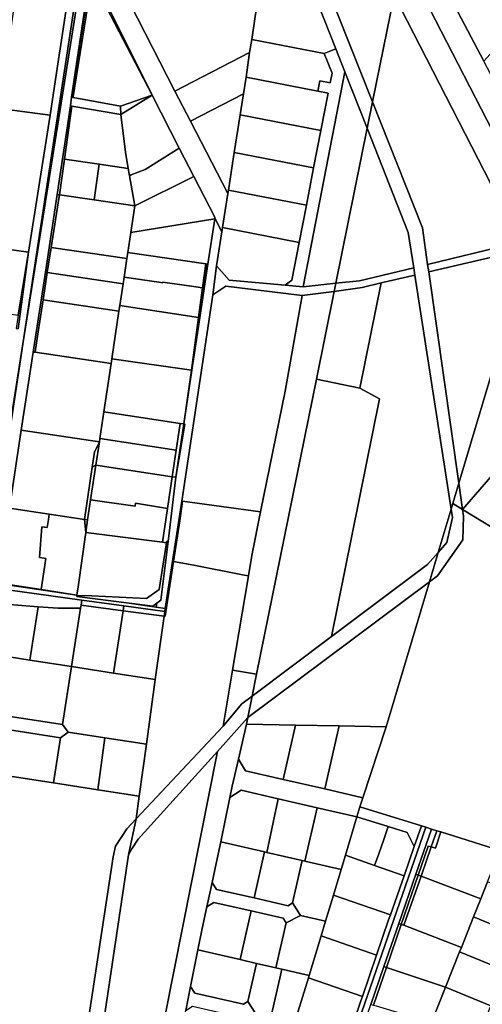
# Model space of a CAD drawing. Units: inches. Extents: x 7494034 to 7506103, y 5794915 to 5803862.
# Drawn here: x 7496170 to 7496413, y 5801199 to 5801716 of the extents above; entities that cross this region are included whole.
import ezdxf

# ---------------------------------------------------------------- set-up
doc = ezdxf.new("R2010")
doc.units = ezdxf.units.IN
doc.header["$MEASUREMENT"] = 0

msp = doc.modelspace()

# ---------------------------------------------------------------- linework, layer by layer
for points in [[(7496366.44, 5801729.4), (7496430.93, 5801603.74), (7496432.66, 5801600.65), (7496433.03, 5801599.85), (7496435.09, 5801595.86), (7496436.38, 5801593.35), (7496479.16, 5801509.5), (7496496.47, 5801475.57), (7496529.2, 5801411.88), (7496533.16, 5801404.19), (7496560.59, 5801350.82), (7496654.08, 5801168.94), (7496664.6, 5801148.48), (7496666.66, 5801144.27), (7496680.19, 5801149.63), (7496595, 5801314.94), (7496594.38, 5801316.14), (7496594.38, 5801316.14), (7496211.88, 5802058.28)], [(7496211.88, 5802058.28), (7496594.38, 5801316.14), (7496603.24, 5801326.31), (7496601.6, 5801329.52), (7496601.6, 5801329.52), (7496567.21, 5801396.72), (7496536.16, 5801456.5), (7496534.22, 5801460.34), (7496495.15, 5801535.32), (7496483.97, 5801557.41), (7496477.88, 5801569.43), (7496471.19, 5801582.18), (7496463.8, 5801596.27), (7496458.36, 5801606.65), (7496445.32, 5801631.77), (7496444.54, 5801633.36), (7496442.82, 5801636.9), (7496439.84, 5801642.72), (7496428.82, 5801665.62), (7496413.64, 5801694.78), (7496396.81, 5801726.61)], [(7496151.15, 5801419.05), (7496171.51, 5801547.31), (7496171.51, 5801547.31), (7496202.05, 5801748.61)], [(7496195.79, 5801733.77), (7496191.2, 5801703.4), (7496189.99, 5801695.63), (7496185.59, 5801666.3), (7496174.24, 5801594.35), (7496168.83, 5801554.16)]]:
    msp.add_lwpolyline(points)
for points in [[(7496366.44, 5801729.4), (7496312.69, 5801832.15), (7496309.9, 5801830.9), (7496309.43, 5801827.38), (7496307.38, 5801811.67), (7496303.31, 5801787.53), (7496302.32, 5801780.78), (7496303.46, 5801779.25), (7496324.48, 5801750.63), (7496355.08, 5801673.36), (7496366.44, 5801729.4)], [(7496355.08, 5801673.36), (7496324.48, 5801750.63), (7496303.46, 5801779.25), (7496302.32, 5801780.78), (7496302.09, 5801779.07), (7496301.17, 5801772.43), (7496300.76, 5801769.38), (7496300.68, 5801768.82), (7496301.32, 5801767.95), (7496317.15, 5801748.28), (7496335.78, 5801701.13), (7496340.53, 5801689.11), (7496352.27, 5801659.44), (7496355.08, 5801673.36)], [(7496223.62, 5801732.79), (7496251.23, 5801678.99), (7496290.38, 5801699.3), (7496291.68, 5801706.13), (7496300.68, 5801768.82), (7496298.84, 5801771.11), (7496250.36, 5801746.4), (7496249.9, 5801746.18), (7496223.62, 5801732.79)], [(7496335.78, 5801701.13), (7496317.15, 5801748.28), (7496301.32, 5801767.95), (7496300.68, 5801768.82), (7496291.68, 5801706.13), (7496329.73, 5801698.73), (7496335.78, 5801701.13)], [(7496207.52, 5801763.62), (7496206.77, 5801742.14), (7496207.03, 5801741.61), (7496239.2, 5801676.93), (7496253.52, 5801649.04), (7496261.17, 5801634.14), (7496272.29, 5801612.84), (7496272.2, 5801612.24), (7496275.89, 5801605.04), (7496276.24, 5801607.27), (7496279.04, 5801625.14), (7496259.4, 5801663.17), (7496251.23, 5801678.99), (7496223.62, 5801732.79), (7496211.66, 5801755.7), (7496207.52, 5801763.62)], [(7496206.46, 5801740.04), (7496203.14, 5801746.5), (7496171.51, 5801547.31), (7496152.39, 5801421.24), (7496157.15, 5801420.58), (7496157.82, 5801424.99), (7496164.27, 5801459.98), (7496170.49, 5801500.95), (7496176.79, 5801541.94), (7496183.15, 5801583.8), (7496189.36, 5801624.68), (7496196.37, 5801671.19), (7496196.8, 5801675.84), (7496206.46, 5801740.04)], [(7496202.05, 5801748.61), (7496171.51, 5801547.31), (7496203.14, 5801746.5), (7496202.05, 5801748.61)], [(7496433.35, 5801716.57), (7496416.21, 5801748.24), (7496396.81, 5801726.61), (7496413.64, 5801694.78), (7496433.35, 5801716.57)], [(7496239.2, 5801676.93), (7496207.03, 5801741.61), (7496206.83, 5801739.32), (7496205.46, 5801724.08), (7496205.29, 5801723), (7496213.21, 5801727.02), (7496239.2, 5801676.93)], [(7496206.46, 5801740.04), (7496196.8, 5801675.84), (7496204.2, 5801722.45), (7496205.29, 5801723), (7496205.46, 5801724.08), (7496206.83, 5801739.32), (7496206.46, 5801740.04)], [(7496189.99, 5801695.63), (7496191.2, 5801703.4), (7496195.79, 5801733.77), (7496187.62, 5801735.01), (7496166.34, 5801721.89), (7496158.9, 5801669.9), (7496185.59, 5801666.3), (7496189.99, 5801695.63)], [(7496197.72, 5801675.68), (7496222.59, 5801671.14), (7496239.2, 5801676.93), (7496213.21, 5801727.02), (7496205.29, 5801723), (7496197.76, 5801676.14), (7496197.72, 5801675.68)], [(7496430.93, 5801603.74), (7496366.44, 5801729.4), (7496355.08, 5801673.36), (7496381.3, 5801607.19), (7496384.05, 5801588), (7496433.03, 5801599.85), (7496432.66, 5801600.65), (7496430.93, 5801603.74)], [(7496204.2, 5801722.45), (7496196.8, 5801675.84), (7496197.72, 5801675.68), (7496197.76, 5801676.14), (7496205.29, 5801723), (7496204.2, 5801722.45)], [(7496333.79, 5801688.48), (7496329.73, 5801698.73), (7496291.68, 5801706.13), (7496290.38, 5801699.3), (7496288.59, 5801686.37), (7496326.35, 5801679.02), (7496327.4, 5801684.42), (7496332.8, 5801683.37), (7496333.79, 5801688.48)], [(7496318.6, 5801576.22), (7496340.53, 5801689.11), (7496335.78, 5801701.13), (7496329.73, 5801698.73), (7496333.79, 5801688.48), (7496332.8, 5801683.37), (7496327.4, 5801684.42), (7496326.35, 5801679.02), (7496331.75, 5801677.97), (7496327.93, 5801658.34), (7496324.12, 5801638.71), (7496320.31, 5801619.07), (7496316.49, 5801599.44), (7496312.66, 5801579.75), (7496309.1, 5801577.07), (7496318.6, 5801576.22)], [(7496251.23, 5801678.99), (7496259.4, 5801663.17), (7496287.22, 5801677.61), (7496288.59, 5801686.37), (7496290.38, 5801699.3), (7496251.23, 5801678.99)], [(7496335.77, 5801578.09), (7496352.27, 5801659.44), (7496340.53, 5801689.11), (7496318.6, 5801576.22), (7496335.77, 5801578.09)], [(7496327.93, 5801658.34), (7496331.75, 5801677.97), (7496326.35, 5801679.02), (7496288.59, 5801686.37), (7496287.22, 5801677.61), (7496285.5, 5801666.59), (7496327.93, 5801658.34)], [(7496174.24, 5801594.35), (7496185.59, 5801666.3), (7496158.9, 5801669.9), (7496122.24, 5801674.87), (7496111.24, 5801603.09), (7496145.01, 5801598.4), (7496174.24, 5801594.35)], [(7496222.74, 5801666.64), (7496222.59, 5801671.14), (7496197.72, 5801675.68), (7496196.8, 5801675.84), (7496196.37, 5801671.19), (7496197.04, 5801671.08), (7496222.74, 5801666.64)], [(7496222.74, 5801666.64), (7496239.2, 5801676.93), (7496222.59, 5801671.14), (7496222.74, 5801666.64)], [(7496239.2, 5801676.93), (7496222.74, 5801666.64), (7496225.18, 5801646.98), (7496226.69, 5801638.3), (7496227.34, 5801634.56), (7496228.3, 5801634.93), (7496235.67, 5801637.73), (7496253.52, 5801649.04), (7496239.2, 5801676.93)], [(7496259.4, 5801663.17), (7496279.04, 5801625.14), (7496279.33, 5801627.04), (7496282.42, 5801646.81), (7496285.5, 5801666.59), (7496287.22, 5801677.61), (7496259.4, 5801663.17)], [(7496196.37, 5801671.19), (7496189.36, 5801624.68), (7496190.49, 5801624.51), (7496193.13, 5801643.25), (7496197.04, 5801671.08), (7496196.37, 5801671.19)], [(7496197.04, 5801671.08), (7496193.13, 5801643.25), (7496211.48, 5801640.54), (7496226.69, 5801638.3), (7496225.18, 5801646.98), (7496222.74, 5801666.64), (7496197.04, 5801671.08)], [(7496384.05, 5801588), (7496381.3, 5801607.19), (7496355.08, 5801673.36), (7496352.27, 5801659.44), (7496373.88, 5801604.79), (7496376.75, 5801586.22), (7496377.35, 5801582.35), (7496396.37, 5801459.44), (7496397.24, 5801462.4), (7496400.45, 5801473.12), (7496384.61, 5801584.06), (7496384.05, 5801588)], [(7496324.12, 5801638.71), (7496327.93, 5801658.34), (7496285.5, 5801666.59), (7496282.42, 5801646.81), (7496324.12, 5801638.71)], [(7496376.75, 5801586.22), (7496373.88, 5801604.79), (7496352.27, 5801659.44), (7496335.77, 5801578.09), (7496348.21, 5801579.32), (7496376.75, 5801586.22)], [(7496253.52, 5801649.04), (7496235.67, 5801637.73), (7496228.3, 5801634.93), (7496227.34, 5801634.56), (7496230.1, 5801618.66), (7496261.17, 5801634.14), (7496253.52, 5801649.04)], [(7496193.13, 5801643.25), (7496190.49, 5801624.51), (7496208.72, 5801621.82), (7496211.48, 5801640.54), (7496193.13, 5801643.25)], [(7496320.31, 5801619.07), (7496324.12, 5801638.71), (7496282.42, 5801646.81), (7496279.33, 5801627.04), (7496320.31, 5801619.07)], [(7496208.72, 5801621.82), (7496230.1, 5801618.66), (7496227.34, 5801634.56), (7496226.69, 5801638.3), (7496211.48, 5801640.54), (7496208.72, 5801621.82)], [(7496272.29, 5801612.84), (7496261.17, 5801634.14), (7496230.1, 5801618.66), (7496228.02, 5801604.74), (7496272.14, 5801611.84), (7496272.2, 5801612.24), (7496272.29, 5801612.84)], [(7496316.49, 5801599.44), (7496320.31, 5801619.07), (7496279.33, 5801627.04), (7496279.04, 5801625.14), (7496276.24, 5801607.27), (7496316.49, 5801599.44)], [(7496189.36, 5801624.68), (7496183.15, 5801583.8), (7496184.17, 5801583.65), (7496186.21, 5801596.87), (7496190.37, 5801623.68), (7496190.49, 5801624.51), (7496189.36, 5801624.68)], [(7496190.49, 5801624.51), (7496190.37, 5801623.68), (7496186.21, 5801596.87), (7496225.96, 5801591), (7496226.45, 5801594.28), (7496228.02, 5801604.74), (7496230.1, 5801618.66), (7496208.72, 5801621.82), (7496190.49, 5801624.51)], [(7496268.49, 5801588.04), (7496272.14, 5801611.84), (7496228.02, 5801604.74), (7496226.45, 5801594.28), (7496267.42, 5801588.2), (7496267.99, 5801588.12), (7496268.49, 5801588.04)], [(7496272.2, 5801612.24), (7496272.14, 5801611.84), (7496268.49, 5801588.04), (7496264.28, 5801560.01), (7496260.14, 5801532.42), (7496255.89, 5801504.17), (7496256.38, 5801504.1), (7496251.69, 5801476.19), (7496247.74, 5801442.36), (7496243.82, 5801411.67), (7496241.76, 5801410.1), (7496241.44, 5801407.95), (7496246.13, 5801407.26), (7496252.29, 5801446.7), (7496254.93, 5801463.62), (7496271.16, 5801571.91), (7496273.12, 5801587.21), (7496275.89, 5801605.04), (7496272.2, 5801612.24)], [(7496312.66, 5801579.75), (7496316.49, 5801599.44), (7496276.24, 5801607.27), (7496275.89, 5801605.04), (7496273.12, 5801587.21), (7496279.76, 5801579.71), (7496309.1, 5801577.07), (7496312.66, 5801579.75)], [(7496168.88, 5801561.24), (7496174.24, 5801594.35), (7496145.01, 5801598.4), (7496139.76, 5801565.94), (7496168.88, 5801561.24)], [(7496186.21, 5801596.87), (7496184.17, 5801583.65), (7496223.97, 5801577.76), (7496224.51, 5801581.34), (7496225.96, 5801591), (7496186.21, 5801596.87)], [(7496384.61, 5801584.06), (7496435.09, 5801595.86), (7496433.03, 5801599.85), (7496384.05, 5801588), (7496384.61, 5801584.06)], [(7496168.83, 5801554.16), (7496174.24, 5801594.35), (7496168.88, 5801561.24), (7496167.76, 5801554.33), (7496168.83, 5801554.16)], [(7496226.45, 5801594.28), (7496225.96, 5801591), (7496224.51, 5801581.34), (7496242.73, 5801578.65), (7496244.77, 5801578.37), (7496244.8, 5801578.57), (7496258.62, 5801576.69), (7496258.67, 5801576.68), (7496265.77, 5801575.71), (7496267.42, 5801588.2), (7496226.45, 5801594.28)], [(7496425.42, 5801556.67), (7496436.38, 5801593.35), (7496435.09, 5801595.86), (7496384.61, 5801584.06), (7496400.45, 5801473.12), (7496425.42, 5801556.67)], [(7496267.42, 5801588.2), (7496265.77, 5801575.71), (7496263.7, 5801560.1), (7496267.99, 5801588.12), (7496267.42, 5801588.2)], [(7496267.99, 5801588.12), (7496263.7, 5801560.1), (7496264.28, 5801560.01), (7496268.49, 5801588.04), (7496267.99, 5801588.12)], [(7496334.91, 5801573.82), (7496335.77, 5801578.09), (7496318.6, 5801576.22), (7496309.1, 5801577.07), (7496279.76, 5801579.71), (7496273.12, 5801587.21), (7496271.16, 5801571.91), (7496277.96, 5801576.61), (7496318.05, 5801571.56), (7496334.91, 5801573.82)], [(7496349.6, 5801575.87), (7496359.63, 5801578.21), (7496377.35, 5801582.35), (7496376.75, 5801586.22), (7496348.21, 5801579.32), (7496335.77, 5801578.09), (7496334.91, 5801573.82), (7496349.6, 5801575.87)], [(7496183.15, 5801583.8), (7496176.79, 5801541.94), (7496177.7, 5801541.81), (7496177.74, 5801542.09), (7496179.36, 5801552.63), (7496181.95, 5801569.32), (7496184.17, 5801583.65), (7496183.15, 5801583.8)], [(7496184.17, 5801583.65), (7496181.95, 5801569.32), (7496221.82, 5801563.41), (7496222.26, 5801566.35), (7496223.97, 5801577.76), (7496184.17, 5801583.65)], [(7496224.51, 5801581.34), (7496223.97, 5801577.76), (7496222.26, 5801566.35), (7496263.7, 5801560.1), (7496265.77, 5801575.71), (7496258.67, 5801576.68), (7496258.62, 5801576.69), (7496244.8, 5801578.57), (7496244.77, 5801578.37), (7496242.73, 5801578.65), (7496224.51, 5801581.34)], [(7496396.37, 5801459.44), (7496377.35, 5801582.35), (7496359.63, 5801578.21), (7496348.43, 5801522.96), (7496358.83, 5801517.36), (7496333.51, 5801392.46), (7496384.03, 5801430.34), (7496389.54, 5801436.6), (7496396.37, 5801459.44)], [(7496296.26, 5801457.96), (7496309.11, 5801521.47), (7496318.05, 5801571.56), (7496277.96, 5801576.61), (7496271.16, 5801571.91), (7496254.93, 5801463.62), (7496255.28, 5801463.57), (7496296.26, 5801457.96)], [(7496334.91, 5801573.82), (7496325.58, 5801527.77), (7496348.43, 5801522.96), (7496359.63, 5801578.21), (7496349.6, 5801575.87), (7496334.91, 5801573.82)], [(7496334.91, 5801573.82), (7496318.05, 5801571.56), (7496309.11, 5801521.47), (7496296.26, 5801457.96), (7496291.63, 5801435.07), (7496289.85, 5801424.42), (7496281.55, 5801374.87), (7496294.16, 5801372.76), (7496325.58, 5801527.77), (7496334.91, 5801573.82)], [(7496181.95, 5801569.32), (7496179.36, 5801552.63), (7496177.74, 5801542.09), (7496177.7, 5801541.81), (7496217.68, 5801535.91), (7496218.06, 5801538.4), (7496221.82, 5801563.41), (7496181.95, 5801569.32)], [(7496259.97, 5801532.44), (7496263.7, 5801560.1), (7496222.26, 5801566.35), (7496221.82, 5801563.41), (7496218.06, 5801538.4), (7496259.97, 5801532.44)], [(7496263.7, 5801560.1), (7496259.97, 5801532.44), (7496260.14, 5801532.42), (7496264.28, 5801560.01), (7496263.7, 5801560.1)], [(7496453.91, 5801501.38), (7496425.42, 5801556.67), (7496400.45, 5801473.12), (7496402.45, 5801459.24), (7496432.97, 5801494.66), (7496453.91, 5801501.38)], [(7496171.51, 5801547.31), (7496151.15, 5801419.05), (7496074.65, 5800917.27), (7496075.76, 5800916.95), (7496076.22, 5800919.98), (7496103.3, 5801097.92), (7496105.02, 5801109.8), (7496149.73, 5801403.44), (7496152.39, 5801421.24), (7496171.51, 5801547.31)], [(7496213.86, 5801510.46), (7496217.68, 5801535.91), (7496177.7, 5801541.81), (7496176.79, 5801541.94), (7496170.49, 5801500.95), (7496211.52, 5801494.83), (7496211.79, 5801496.6), (7496213.86, 5801510.46)], [(7496218.06, 5801538.4), (7496217.68, 5801535.91), (7496213.86, 5801510.46), (7496253.97, 5801504.46), (7496255.89, 5801504.17), (7496259.97, 5801532.44), (7496218.06, 5801538.4)], [(7496259.97, 5801532.44), (7496255.89, 5801504.17), (7496260.14, 5801532.42), (7496259.97, 5801532.44)], [(7496325.58, 5801527.77), (7496294.16, 5801372.76), (7496291.81, 5801361.18), (7496333.51, 5801392.46), (7496358.83, 5801517.36), (7496348.43, 5801522.96), (7496325.58, 5801527.77)], [(7496251.84, 5801490.33), (7496253.97, 5801504.46), (7496213.86, 5801510.46), (7496211.79, 5801496.6), (7496251.84, 5801490.33)], [(7496251.69, 5801476.19), (7496255.89, 5801504.17), (7496253.97, 5801504.46), (7496251.84, 5801490.33), (7496249.77, 5801476.48), (7496251.69, 5801476.19)], [(7496251.69, 5801476.19), (7496256.38, 5801504.1), (7496255.89, 5801504.17), (7496251.69, 5801476.19)], [(7496170.49, 5801500.95), (7496164.27, 5801459.98), (7496185.2, 5801456.82), (7496203.67, 5801454.04), (7496207.79, 5801481.51), (7496208.98, 5801489.4), (7496211.52, 5801494.83), (7496170.49, 5801500.95)], [(7496483.76, 5801443.46), (7496453.91, 5801501.38), (7496432.97, 5801494.66), (7496402.45, 5801459.24), (7496453.22, 5801428.4), (7496462.19, 5801420.27), (7496471.32, 5801412), (7496483.76, 5801443.46)], [(7496209.66, 5801482.47), (7496211.52, 5801494.83), (7496208.98, 5801489.4), (7496207.79, 5801481.51), (7496209.66, 5801482.47)], [(7496249.77, 5801476.48), (7496251.84, 5801490.33), (7496211.79, 5801496.6), (7496211.52, 5801494.83), (7496209.66, 5801482.47), (7496249.77, 5801476.48)], [(7496207.79, 5801481.51), (7496203.67, 5801454.04), (7496205.35, 5801453.78), (7496206.94, 5801464.36), (7496209.66, 5801482.47), (7496207.79, 5801481.51)], [(7496209.66, 5801482.47), (7496206.94, 5801464.36), (7496230.34, 5801460.96), (7496230.58, 5801462.48), (7496247.36, 5801459.84), (7496249.77, 5801476.48), (7496209.66, 5801482.47)], [(7496249.77, 5801476.48), (7496247.36, 5801459.84), (7496244.79, 5801442.04), (7496246.52, 5801441.82), (7496246.75, 5801441.79), (7496246.86, 5801442.46), (7496247.74, 5801442.36), (7496251.69, 5801476.19), (7496249.77, 5801476.48)], [(7496402.45, 5801459.24), (7496400.45, 5801473.12), (7496397.24, 5801462.4), (7496402.45, 5801459.24)], [(7496206.94, 5801464.36), (7496205.35, 5801453.78), (7496204.37, 5801447.2), (7496244.79, 5801442.04), (7496247.36, 5801459.84), (7496230.58, 5801462.48), (7496230.34, 5801460.96), (7496206.94, 5801464.36)], [(7496254.93, 5801463.62), (7496252.29, 5801446.7), (7496246.13, 5801407.26), (7496245.88, 5801405.64), (7496245.55, 5801403.24), (7496246.19, 5801403.14), (7496250.53, 5801431.99), (7496253.74, 5801453.35), (7496255.28, 5801463.57), (7496254.93, 5801463.62)], [(7496255.28, 5801463.57), (7496253.74, 5801453.35), (7496250.53, 5801431.99), (7496261.16, 5801429.94), (7496286.77, 5801425.01), (7496289.85, 5801424.42), (7496291.63, 5801435.07), (7496296.26, 5801457.96), (7496255.28, 5801463.57)], [(7496389.2, 5801424.46), (7496402.57, 5801443.25), (7496402.94, 5801455.79), (7496402.45, 5801459.24), (7496397.24, 5801462.4), (7496396.37, 5801459.44), (7496397.04, 5801455.1), (7496394.07, 5801441.91), (7496389.54, 5801436.6), (7496384.97, 5801421.28), (7496389.2, 5801424.46)], [(7496164.27, 5801459.98), (7496158.76, 5801423.21), (7496158.82, 5801423.1), (7496159.87, 5801421.87), (7496163.99, 5801419.93), (7496164.88, 5801419.7), (7496181.02, 5801417.14), (7496182.91, 5801430), (7496183.32, 5801433.58), (7496182.33, 5801433.69), (7496180.06, 5801433.96), (7496181.34, 5801450.07), (7496184.08, 5801449.79), (7496184.76, 5801454.07), (7496185.2, 5801456.82), (7496164.27, 5801459.98)], [(7496185.2, 5801456.82), (7496184.76, 5801454.07), (7496184.08, 5801449.79), (7496181.34, 5801450.07), (7496180.06, 5801433.96), (7496182.33, 5801433.69), (7496183.32, 5801433.58), (7496182.91, 5801430), (7496181.02, 5801417.14), (7496199.73, 5801414.18), (7496200.35, 5801418.63), (7496204.37, 5801447.2), (7496203.67, 5801454.04), (7496185.2, 5801456.82)], [(7496423.56, 5801350.36), (7496453.22, 5801428.4), (7496402.45, 5801459.24), (7496402.94, 5801455.79), (7496402.57, 5801443.25), (7496389.2, 5801424.46), (7496384.97, 5801421.28), (7496362.2, 5801345.09), (7496349.97, 5801307.87), (7496348.4, 5801303.1), (7496380.84, 5801293.06), (7496383.15, 5801292.35), (7496386.08, 5801291.34), (7496388.97, 5801290.56), (7496391.07, 5801289.98), (7496421.98, 5801280.18), (7496422.75, 5801282.16), (7496429.89, 5801300.63), (7496437.02, 5801319.11), (7496444.16, 5801337.58), (7496446.11, 5801342.62), (7496435.47, 5801346.27), (7496423.56, 5801350.36)], [(7496394.07, 5801441.91), (7496397.04, 5801455.1), (7496396.37, 5801459.44), (7496389.54, 5801436.6), (7496394.07, 5801441.91)], [(7496203.67, 5801454.04), (7496204.37, 5801447.2), (7496205.35, 5801453.78), (7496203.67, 5801454.04)], [(7496204.37, 5801447.2), (7496200.35, 5801418.63), (7496199.73, 5801414.18), (7496199.72, 5801414.09), (7496207.5, 5801413.82), (7496236.32, 5801412.43), (7496242.88, 5801417.3), (7496246.75, 5801441.79), (7496246.52, 5801441.82), (7496244.79, 5801442.04), (7496204.37, 5801447.2)], [(7496246.86, 5801442.46), (7496246.75, 5801441.79), (7496242.88, 5801417.3), (7496236.32, 5801412.43), (7496207.5, 5801413.82), (7496199.72, 5801414.09), (7496199.63, 5801413.48), (7496227.24, 5801410.07), (7496239.71, 5801408.53), (7496241.76, 5801410.1), (7496243.82, 5801411.67), (7496247.74, 5801442.36), (7496246.86, 5801442.46)], [(7496289.52, 5801349.92), (7496384.97, 5801421.28), (7496389.54, 5801436.6), (7496384.03, 5801430.34), (7496333.51, 5801392.46), (7496291.81, 5801361.18), (7496289.52, 5801349.92)], [(7496250.53, 5801431.99), (7496246.19, 5801403.14), (7496245.55, 5801403.24), (7496240.93, 5801369.95), (7496236.22, 5801335.91), (7496232.45, 5801308.67), (7496230.8, 5801296.7), (7496276.64, 5801345.52), (7496281.55, 5801374.87), (7496289.85, 5801424.42), (7496286.77, 5801425.01), (7496261.16, 5801429.94), (7496250.53, 5801431.99)], [(7496157.15, 5801420.58), (7496156.75, 5801417.98), (7496163.35, 5801417.07), (7496202.31, 5801411.68), (7496224.34, 5801408.62), (7496245.88, 5801405.64), (7496246.13, 5801407.26), (7496241.44, 5801407.95), (7496227.24, 5801410.07), (7496199.63, 5801413.48), (7496199.72, 5801414.09), (7496199.73, 5801414.18), (7496158.33, 5801420.35), (7496157.15, 5801420.58)], [(7496158.76, 5801423.21), (7496158.33, 5801420.35), (7496199.73, 5801414.18), (7496181.02, 5801417.14), (7496164.88, 5801419.7), (7496163.99, 5801419.93), (7496159.95, 5801420.95), (7496158.82, 5801423.1), (7496158.76, 5801423.21)], [(7496362.2, 5801345.09), (7496384.97, 5801421.28), (7496289.52, 5801349.92), (7496288.82, 5801346.46), (7496314.62, 5801345.97), (7496337.61, 5801345.54), (7496362.2, 5801345.09)], [(7496202.31, 5801411.68), (7496163.35, 5801417.07), (7496162.19, 5801409.53), (7496179.36, 5801408.2), (7496189.88, 5801407.39), (7496201.65, 5801407.39), (7496201.9, 5801409.01), (7496202.31, 5801411.68)], [(7496202.31, 5801411.68), (7496201.9, 5801409.01), (7496223.95, 5801406.09), (7496224.34, 5801408.62), (7496202.31, 5801411.68)], [(7496241.76, 5801410.1), (7496239.71, 5801408.53), (7496227.24, 5801410.07), (7496241.44, 5801407.95), (7496241.76, 5801410.1)], [(7496175.02, 5801380.14), (7496179.36, 5801408.2), (7496162.19, 5801409.53), (7496156.49, 5801405.35), (7496153.14, 5801383.53), (7496175.02, 5801380.14)], [(7496196.91, 5801376.76), (7496201.65, 5801407.39), (7496189.88, 5801407.39), (7496179.36, 5801408.2), (7496175.02, 5801380.14), (7496196.91, 5801376.76)], [(7496201.9, 5801409.01), (7496201.65, 5801407.39), (7496196.91, 5801376.76), (7496218.89, 5801373.36), (7496223.95, 5801406.09), (7496201.9, 5801409.01)], [(7496223.95, 5801406.09), (7496218.89, 5801373.36), (7496240.93, 5801369.95), (7496245.55, 5801403.24), (7496223.95, 5801406.09)], [(7496224.34, 5801408.62), (7496223.95, 5801406.09), (7496245.55, 5801403.24), (7496245.88, 5801405.64), (7496224.34, 5801408.62)], [(7496192.18, 5801346.27), (7496196.91, 5801376.76), (7496175.02, 5801380.14), (7496153.14, 5801383.53), (7496148.46, 5801353.04), (7496192.18, 5801346.27)], [(7496236.22, 5801335.91), (7496240.93, 5801369.95), (7496218.89, 5801373.36), (7496196.91, 5801376.76), (7496192.18, 5801346.27), (7496195.11, 5801342.27), (7496214.48, 5801339.27), (7496236.22, 5801335.91)], [(7496291.81, 5801361.18), (7496294.16, 5801372.76), (7496281.55, 5801374.87), (7496276.64, 5801345.52), (7496286.44, 5801357.16), (7496291.81, 5801361.18)], [(7496231.97, 5801286.16), (7496273.54, 5801332.15), (7496289.52, 5801349.92), (7496291.81, 5801361.18), (7496286.44, 5801357.16), (7496276.64, 5801345.52), (7496230.8, 5801296.7), (7496226.79, 5801277.89), (7496228.64, 5801281.09), (7496231.97, 5801286.16)], [(7496192.18, 5801346.27), (7496148.46, 5801353.04), (7496147.4, 5801346.11), (7496191.11, 5801339.35), (7496195.11, 5801342.27), (7496192.18, 5801346.27)], [(7496225.7, 5801041.19), (7496237.52, 5801099.88), (7496239.03, 5801107.4), (7496242.89, 5801126.51), (7496246.62, 5801145.11), (7496249.19, 5801157.86), (7496253.04, 5801176.94), (7496256.88, 5801196.07), (7496259.45, 5801208.81), (7496263.3, 5801227.94), (7496265.56, 5801239.18), (7496268.05, 5801250.65), (7496270.81, 5801263.35), (7496272.96, 5801273.28), (7496275.3, 5801284.69), (7496280.12, 5801308.04), (7496281.35, 5801313.98), (7496284.59, 5801328.05), (7496288.82, 5801346.46), (7496289.52, 5801349.92), (7496273.54, 5801332.15), (7496237.03, 5801147.88), (7496218.32, 5801055.24), (7496225.7, 5801041.19)], [(7496147.4, 5801346.11), (7496143.75, 5801322.4), (7496187.45, 5801315.63), (7496191.11, 5801339.35), (7496147.4, 5801346.11)], [(7496288.82, 5801346.46), (7496284.59, 5801328.05), (7496288.34, 5801322.05), (7496308.08, 5801317.51), (7496314.62, 5801345.97), (7496288.82, 5801346.46)], [(7496314.62, 5801345.97), (7496308.08, 5801317.51), (7496330, 5801312.46), (7496337.61, 5801345.54), (7496314.62, 5801345.97)], [(7496337.61, 5801345.54), (7496330, 5801312.46), (7496349.97, 5801307.87), (7496362.2, 5801345.09), (7496337.61, 5801345.54)], [(7496191.11, 5801339.35), (7496187.45, 5801315.63), (7496210.72, 5801312.04), (7496214.48, 5801339.27), (7496195.11, 5801342.27), (7496191.11, 5801339.35)], [(7496214.48, 5801339.27), (7496210.72, 5801312.04), (7496232.45, 5801308.67), (7496236.22, 5801335.91), (7496214.48, 5801339.27)], [(7496237.03, 5801147.88), (7496273.54, 5801332.15), (7496231.97, 5801286.16), (7496228.64, 5801281.09), (7496226.79, 5801277.89), (7496208.4, 5801154.37), (7496237.03, 5801147.88)], [(7496284.59, 5801328.05), (7496281.35, 5801313.98), (7496280.12, 5801308.04), (7496286.01, 5801311.82), (7496305.57, 5801307.31), (7496326.03, 5801302.6), (7496346.82, 5801297.83), (7496348.4, 5801303.1), (7496349.97, 5801307.87), (7496330, 5801312.46), (7496308.08, 5801317.51), (7496288.34, 5801322.05), (7496284.59, 5801328.05)], [(7496143.75, 5801322.4), (7496124.51, 5801197.03), (7496204.78, 5801184.82), (7496218.79, 5801276.88), (7496220.04, 5801282.4), (7496225.97, 5801291.45), (7496230.8, 5801296.7), (7496232.45, 5801308.67), (7496210.72, 5801312.04), (7496187.45, 5801315.63), (7496143.75, 5801322.4)], [(7496280.12, 5801308.04), (7496275.3, 5801284.69), (7496298.37, 5801279.4), (7496299.59, 5801279.12), (7496305.57, 5801307.31), (7496286.01, 5801311.82), (7496280.12, 5801308.04)], [(7496305.57, 5801307.31), (7496299.59, 5801279.12), (7496318.16, 5801274.86), (7496319.57, 5801274.54), (7496326.03, 5801302.6), (7496305.57, 5801307.31)], [(7496326.03, 5801302.6), (7496319.57, 5801274.54), (7496338.58, 5801270.19), (7496340.8, 5801277.63), (7496346.82, 5801297.83), (7496326.03, 5801302.6)], [(7496346.82, 5801297.83), (7496363.38, 5801292.71), (7496373.28, 5801289.65), (7496377.03, 5801282.21), (7496380.84, 5801293.06), (7496348.4, 5801303.1), (7496346.82, 5801297.83)], [(7496208.4, 5801154.37), (7496226.79, 5801277.89), (7496230.8, 5801296.7), (7496225.97, 5801291.45), (7496220.04, 5801282.4), (7496218.79, 5801276.88), (7496204.78, 5801184.82), (7496196.02, 5801127.24), (7496197.36, 5801106.79), (7496199.82, 5801097.19), (7496203.5, 5801121.4), (7496208.4, 5801154.37)], [(7496346.82, 5801297.83), (7496340.8, 5801277.63), (7496356.2, 5801272.29), (7496358.37, 5801278.41), (7496361.02, 5801285.95), (7496363.38, 5801292.71), (7496346.82, 5801297.83)], [(7496287.38, 5801014.32), (7496290.94, 5801013.13), (7496298.93, 5801036.67), (7496309, 5801066.33), (7496317.76, 5801092.14), (7496323.7, 5801109.66), (7496333.16, 5801137.52), (7496345.65, 5801174.33), (7496354.14, 5801199.35), (7496361.03, 5801219.19), (7496368.9, 5801241.86), (7496377.87, 5801267.66), (7496386.08, 5801291.34), (7496383.15, 5801292.35), (7496317.28, 5801102.53), (7496305.54, 5801068.69), (7496287.38, 5801014.32)], [(7496380.84, 5801293.06), (7496377.03, 5801282.21), (7496371.66, 5801266.92), (7496364.45, 5801246.39), (7496363.49, 5801243.67), (7496357.19, 5801225.22), (7496349.74, 5801203.48), (7496348.98, 5801201.24), (7496342.15, 5801181.12), (7496331.38, 5801149.41), (7496323.52, 5801126.23), (7496319, 5801112.94), (7496316.27, 5801102.54), (7496313.44, 5801092.1), (7496310.73, 5801085.63), (7496303.85, 5801069.19), (7496305.54, 5801068.69), (7496317.28, 5801102.53), (7496383.15, 5801292.35), (7496380.84, 5801293.06)], [(7496363.38, 5801292.71), (7496361.02, 5801285.95), (7496358.37, 5801278.41), (7496356.2, 5801272.29), (7496371.66, 5801266.92), (7496377.03, 5801282.21), (7496373.28, 5801289.65), (7496363.38, 5801292.71)], [(7496379.05, 5801267.22), (7496384.28, 5801282.5), (7496385.98, 5801282.04), (7496388.97, 5801290.56), (7496386.08, 5801291.34), (7496377.87, 5801267.66), (7496379.05, 5801267.22)], [(7496411.95, 5801254.68), (7496415.51, 5801263.73), (7496421.98, 5801280.18), (7496391.07, 5801289.98), (7496388.16, 5801281.44), (7496385.98, 5801282.04), (7496380.57, 5801266.64), (7496411.95, 5801254.68)], [(7496388.16, 5801281.44), (7496391.07, 5801289.98), (7496388.97, 5801290.56), (7496385.98, 5801282.04), (7496388.16, 5801281.44)], [(7496275.3, 5801284.69), (7496272.96, 5801273.28), (7496270.81, 5801263.35), (7496273.09, 5801259.75), (7496292.84, 5801255.23), (7496298.37, 5801279.4), (7496275.3, 5801284.69)], [(7496380.57, 5801266.64), (7496385.98, 5801282.04), (7496384.28, 5801282.5), (7496379.05, 5801267.22), (7496380.57, 5801266.64)], [(7496298.37, 5801279.4), (7496292.84, 5801255.23), (7496310.68, 5801251.14), (7496313.08, 5801252.65), (7496318.16, 5801274.86), (7496299.59, 5801279.12), (7496298.37, 5801279.4)], [(7496334.52, 5801256.77), (7496364.45, 5801246.39), (7496371.66, 5801266.92), (7496356.2, 5801272.29), (7496340.8, 5801277.63), (7496338.58, 5801270.19), (7496334.52, 5801256.77)], [(7496318.16, 5801274.86), (7496313.08, 5801252.65), (7496317.21, 5801246.06), (7496330.37, 5801243.04), (7496334.52, 5801256.77), (7496338.58, 5801270.19), (7496319.57, 5801274.54), (7496318.16, 5801274.86)], [(7496370.18, 5801241.37), (7496379.05, 5801267.22), (7496377.87, 5801267.66), (7496368.9, 5801241.86), (7496370.18, 5801241.37)], [(7496371.51, 5801240.86), (7496380.57, 5801266.64), (7496379.05, 5801267.22), (7496370.18, 5801241.37), (7496371.51, 5801240.86)], [(7496401.82, 5801229.29), (7496408.22, 5801245.32), (7496411.95, 5801254.68), (7496380.57, 5801266.64), (7496371.51, 5801240.86), (7496401.82, 5801229.29)], [(7496270.81, 5801263.35), (7496268.05, 5801250.65), (7496271.61, 5801252.91), (7496291.37, 5801248.38), (7496308.14, 5801244.55), (7496309.65, 5801242.15), (7496317.21, 5801246.06), (7496313.08, 5801252.65), (7496310.68, 5801251.14), (7496292.84, 5801255.23), (7496273.09, 5801259.75), (7496270.81, 5801263.35)], [(7496415.51, 5801263.73), (7496411.95, 5801254.68), (7496408.22, 5801245.32), (7496435.26, 5801234.17), (7496442.8, 5801252.48), (7496415.51, 5801263.73)], [(7496328.03, 5801235.32), (7496357.19, 5801225.22), (7496363.49, 5801243.67), (7496364.45, 5801246.39), (7496334.52, 5801256.77), (7496330.37, 5801243.04), (7496328.03, 5801235.32)], [(7496268.05, 5801250.65), (7496265.56, 5801239.18), (7496263.3, 5801227.94), (7496285.51, 5801222.84), (7496291.37, 5801248.38), (7496271.61, 5801252.91), (7496268.05, 5801250.65)], [(7496291.37, 5801248.38), (7496285.51, 5801222.84), (7496294.16, 5801220.86), (7496304.24, 5801218.56), (7496309.65, 5801242.15), (7496308.14, 5801244.55), (7496291.37, 5801248.38)], [(7496317.21, 5801246.06), (7496309.65, 5801242.15), (7496304.24, 5801218.56), (7496307.46, 5801217.82), (7496321.74, 5801214.55), (7496328.03, 5801235.32), (7496330.37, 5801243.04), (7496317.21, 5801246.06)], [(7496400.88, 5801226.93), (7496427.71, 5801215.87), (7496435.26, 5801234.17), (7496408.22, 5801245.32), (7496401.82, 5801229.29), (7496400.88, 5801226.93)], [(7496362.42, 5801218.72), (7496370.18, 5801241.37), (7496368.9, 5801241.86), (7496361.03, 5801219.19), (7496362.42, 5801218.72)], [(7496393.49, 5801208.39), (7496400.88, 5801226.93), (7496401.82, 5801229.29), (7496371.51, 5801240.86), (7496370.18, 5801241.37), (7496362.42, 5801218.72), (7496393.49, 5801208.39)], [(7496321.36, 5801213.3), (7496349.74, 5801203.48), (7496357.19, 5801225.22), (7496328.03, 5801235.32), (7496321.74, 5801214.55), (7496321.36, 5801213.3)], [(7496263.3, 5801227.94), (7496259.45, 5801208.81), (7496261.78, 5801205.2), (7496287.2, 5801199.39), (7496289.59, 5801200.89), (7496294.16, 5801220.86), (7496285.51, 5801222.84), (7496263.3, 5801227.94)], [(7496400.88, 5801226.93), (7496393.49, 5801208.39), (7496417.35, 5801198.59), (7496420.13, 5801197.45), (7496427.71, 5801215.87), (7496400.88, 5801226.93)], [(7496294.16, 5801220.86), (7496289.59, 5801200.89), (7496293.72, 5801194.3), (7496301.59, 5801192.5), (7496303.89, 5801202.41), (7496306.36, 5801213.05), (7496307.46, 5801217.82), (7496304.24, 5801218.56), (7496294.16, 5801220.86)], [(7496355.63, 5801198.91), (7496362.42, 5801218.72), (7496361.03, 5801219.19), (7496354.14, 5801199.35), (7496355.63, 5801198.91)], [(7496386.08, 5801189.81), (7496393.49, 5801208.39), (7496362.42, 5801218.72), (7496355.63, 5801198.91), (7496357.02, 5801198.49), (7496386.08, 5801189.81)], [(7496307.46, 5801217.82), (7496306.36, 5801213.05), (7496303.89, 5801202.41), (7496301.59, 5801192.5), (7496314.18, 5801189.61), (7496314.51, 5801190.69), (7496321.36, 5801213.3), (7496321.74, 5801214.55), (7496307.46, 5801217.82)], [(7496314.51, 5801190.69), (7496342.15, 5801181.12), (7496348.98, 5801201.24), (7496349.74, 5801203.48), (7496321.36, 5801213.3), (7496314.51, 5801190.69)], [(7496259.45, 5801208.81), (7496256.88, 5801196.07), (7496260.4, 5801198.34), (7496285.63, 5801192.56), (7496287.13, 5801190.17), (7496293.72, 5801194.3), (7496289.59, 5801200.89), (7496287.2, 5801199.39), (7496261.78, 5801205.2), (7496259.45, 5801208.81)], [(7496390.56, 5801126.12), (7496414, 5801182.68), (7496411.99, 5801185.66), (7496417.35, 5801198.59), (7496393.49, 5801208.39), (7496386.08, 5801189.81), (7496375.62, 5801164.11), (7496360.93, 5801128.06), (7496349.83, 5801100.79), (7496342.84, 5801083.63), (7496332.55, 5801058.34), (7496320.71, 5801029.27), (7496313.54, 5801011.66), (7496340.92, 5801022.34), (7496341.07, 5801022.4), (7496347.76, 5801028.72), (7496390.56, 5801126.12)]]:
    msp.add_lwpolyline(points, close=True)

doc.saveas('drawing.dxf')
